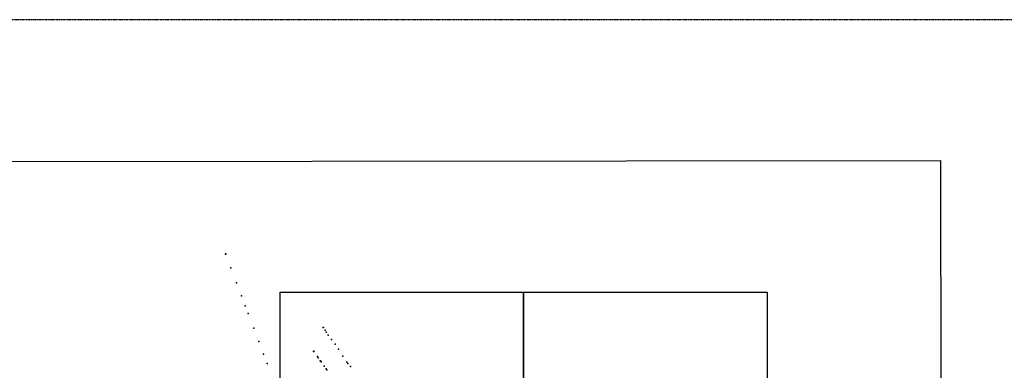
# Model space of a CAD drawing. Units: metres. Extents: x 7543202 to 7601070, y 4723512 to 4781956.
# Drawn here: x 7565095 to 7574191, y 4758779 to 4762014 of the extents above; entities that cross this region are included whole.
import ezdxf

# ---------------------------------------------------------------- set-up
doc = ezdxf.new("R2010")
doc.units = ezdxf.units.M
doc.header["$MEASUREMENT"] = 0
doc.header["$XCLIPFRAME"] = 0
doc.linetypes.add('DASHED2', pattern=[0.375, 0.25, -0.125])
doc.layers.add('Koordinate granice plana', color=1, linetype='DASHED2', lineweight=35)
doc.layers.add('PLO_18RASTER', color=253, linetype='Continuous')
picture_1 = doc.add_image_def('image5.tif', size_in_pixel=(15212, 10893))
picture_2 = doc.add_image_def('image6.tif', size_in_pixel=(15240, 10931))
picture_3 = doc.add_image_def('image7.tif', size_in_pixel=(15296, 11009))
picture_4 = doc.add_image_def('image12.png', size_in_pixel=(1155, 863))

# ---------------------------------------------------------------- blocks, each defined once
blk = doc.blocks.new('tacka')
blk.add_point((0, 0))

msp = doc.modelspace()

# ---------------------------------------------------------------- linework, layer by layer
at = {"layer": 'Koordinate granice plana', "color": 1, "lineweight": 30}
msp.add_lwpolyline([(7582946.6, 4762014.3), (7543202.1, 4762014.3), (7543202.1, 4723512), (7582946.6, 4723512)], close=True, dxfattribs=at)

# ---------------------------------------------------------------- block references
at = {"xscale": 0.2999999998137355, "yscale": 0.2999999998137355, "zscale": 0.2999999998137355}
for p in [(7566995.1, 4759851.2), (7566995.1, 4759851.2), (7566996.8, 4759852.1), (7566996.8, 4759852.1), (7566997.9, 4759852.8), (7566997.9, 4759852.8), (7567044.6, 4759724.9), (7567044.6, 4759724.9), (7567097.6, 4759585.4), (7567097.6, 4759585.4), (7567142.8, 4759467.6), (7567142.8, 4759467.6), (7567178.3, 4759375.1), (7567178.3, 4759375.1), (7567206.3, 4759303.1), (7567206.3, 4759303.1), (7567257.7, 4759167.9), (7567257.7, 4759167.9), (7567899.6, 4759173.7), (7567899.6, 4759173.7), (7567900.6, 4759174.8), (7567900.6, 4759174.8), (7567901.4, 4759175.3), (7567901.4, 4759175.3), (7567916.2, 4759149.1), (7567916.2, 4759149.1), (7567927.7, 4759129.8), (7567927.7, 4759129.8), (7567945.5, 4759103.6), (7567945.5, 4759103.6), (7567304.6, 4759044.8), (7567304.6, 4759044.8), (7567976.1, 4759063.1), (7567976.1, 4759063.1), (7568009, 4759018.6), (7568009, 4759018.6), (7567348.2, 4758928.9), (7567348.2, 4758928.9), (7567808.3, 4758952.2), (7567808.3, 4758952.2), (7567810.2, 4758953.2), (7567810.2, 4758953.2), (7567812, 4758954.4), (7567812, 4758954.4), (7567812.2, 4758953.2), (7567812.2, 4758953.2), (7567844.8, 4758906.2), (7567844.8, 4758906.2), (7567853.3, 4758893.6), (7567853.3, 4758893.6), (7568039.8, 4758972.6), (7568039.8, 4758972.6), (7568081.7, 4758908.2), (7568081.7, 4758908.2), (7567380.8, 4758843), (7567380.8, 4758843), (7567872.2, 4758866.1), (7567872.2, 4758866.1), (7567876.5, 4758862.3), (7567876.5, 4758862.3), (7567880.5, 4758858.3), (7567880.5, 4758858.3), (7567908.3, 4758815.7), (7567908.3, 4758815.7), (7568116.4, 4758855.2), (7568116.4, 4758855.2), (7568127.9, 4758840.5), (7568127.9, 4758840.5), (7568150.3, 4758814.3), (7568150.3, 4758814.3), (7567926, 4758791.5), (7567926, 4758791.5), (7567933.5, 4758782.8), (7567933.5, 4758782.8)]:
    msp.add_blockref('tacka', p, dxfattribs=at)

# ---------------------------------------------------------------- referenced raster images: frames only (the image files are external)
at = {"color": 1, "lineweight": 30}
image = msp.add_image(picture_4, insert=(7562991.5, 4752768.4), size_in_units=(10620.8, 7935.7), rotation=0.06718, dxfattribs=at)
image.dxf.flags = 7
at = {"layer": 'PLO_18RASTER'}
image = msp.add_image(picture_2, insert=(7567458.1, 4757888.4), size_in_units=(2419.3, 1735.3), dxfattribs=at)
image.set_boundary_path([(263.7, 778.7), (14436.9, 10227.5)])
image.dxf.flags = 15
image = msp.add_image(picture_3, insert=(7567442.8, 4757865), size_in_units=(2428.2, 1747.7), dxfattribs=at)
image.set_boundary_path([(359.6, 709), (14532.8, 10157.8)])
image.dxf.flags = 15
image = msp.add_image(picture_1, insert=(7569666.1, 4757874.1), size_in_units=(2414.9, 1729.3), dxfattribs=at)
image.set_boundary_path([(528, 650.7), (14701.2, 10099.5)])
image.dxf.flags = 15

doc.saveas('drawing.dxf')
